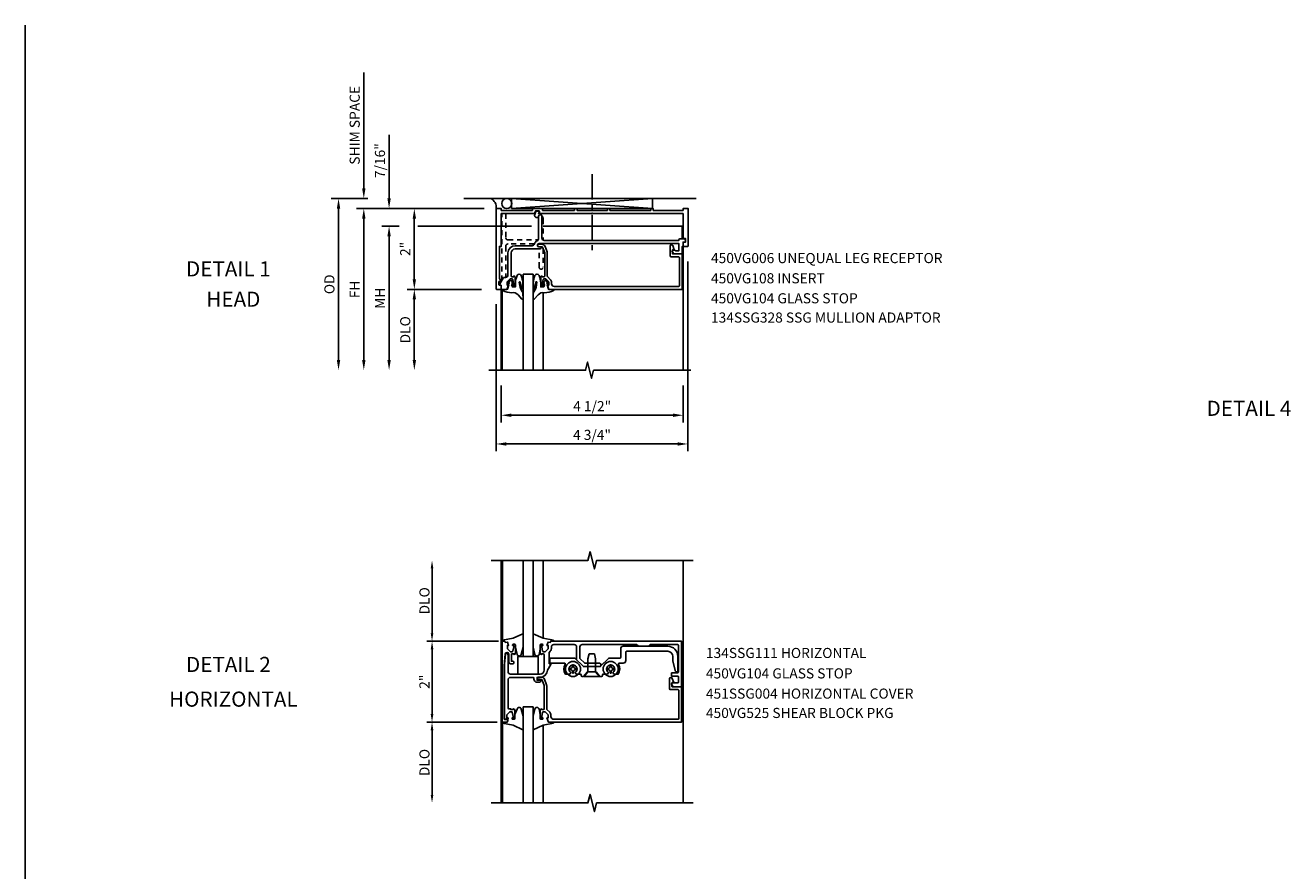
# Model space of a CAD drawing. Extents: x 0 to 67.9, y 0 to 42.2.
# Drawn here: x 0 to 31.3, y 21.2 to 42.2 of the extents above; entities that cross this region are included whole.
import ezdxf
from ezdxf.enums import TextEntityAlignment as Align

# ---------------------------------------------------------------- set-up
doc = ezdxf.new("R2010")
doc.units = 0
doc.header["$LTSCALE"] = 0.5
doc.header["$MEASUREMENT"] = 0
doc.linetypes.add('CENTER', pattern=[2, 1.25, -0.25, 0.25, -0.25])
doc.linetypes.add('HIDDEN', pattern=[0.375, 0.25, -0.125])
doc.layers.get('0').update_dxf_attribs({"linetype": 'CONTINUOUS'})
doc.layers.get('DEFPOINTS').update_dxf_attribs({"linetype": 'CONTINUOUS'})
for name, color, linetype in [('PART_NUMBERS', 6, 'CONTINUOUS'), ('R-ANNO-DIMS', 3, 'CONTINUOUS'), ('R-SWTS-DET1', 1, 'CONTINUOUS'), ('R-SWTS-DET2', 4, 'CONTINUOUS'), ('R-SWTS-DET3', 5, 'CONTINUOUS')]:
    doc.layers.add(name, color=color, linetype=linetype)
doc.styles.get("Standard").update_dxf_attribs({"font": 'arial.ttf'})
doc.dimstyles.new('EXT_ON-OFF', dxfattribs={"dimscale": 2, "dimtxt": 0.125, "dimasz": 0.125, "dimexe": 0.09, "dimexo": 0.1875, "dimgap": 0.05, "dimtad": 3, "dimdec": 5, "dimzin": 3, "dimdsep": 46, "dimlunit": 5, "dimtxsty": 'STANDARD', "dimcen": 0, "dimse2": 1, "dimazin": 0, "dimtfac": 1, "dimtdec": 4, "dimtofl": 0, "dimtmove": 0, "dimatfit": 0, "dimfxl": 1, "dimfrac": 2, "dimtolj": 1, "dimtzin": 3, "dimarcsym": 0})
doc.dimstyles.new('EXT_ON-ON', dxfattribs={"dimscale": 2, "dimtxt": 0.125, "dimasz": 0.125, "dimexe": 0.09, "dimexo": 0.1875, "dimgap": 0.05, "dimtad": 3, "dimdec": 5, "dimzin": 3, "dimdsep": 46, "dimlunit": 5, "dimtxsty": 'STANDARD', "dimcen": 0, "dimazin": 0, "dimtfac": 1, "dimtdec": 4, "dimtofl": 0, "dimtmove": 0, "dimatfit": 0, "dimfxl": 1, "dimfrac": 2, "dimtolj": 1, "dimtzin": 3, "dimarcsym": 0})
doc.dimstyles.new('SHOP_DETAILS_NORCROSS', dxfattribs={"dimtxt": 0.25, "dimasz": 0.2, "dimexe": 0.125, "dimexo": 0.125, "dimgap": 0.062, "dimtad": 1, "dimdec": 4, "dimzin": 1, "dimdsep": 46, "dimlunit": 5, "dimtxsty": 'STANDARD', "dimcen": 0, "dimse2": 1, "dimclrd": 256, "dimclre": 256, "dimclrt": 256, "dimadec": 0, "dimazin": 0, "dimtfac": 1, "dimtdec": 4, "dimtofl": 0, "dimtmove": 0, "dimatfit": 3, "dimfxl": 1, "dimfrac": 2, "dimtolj": 1, "dimtzin": 1, "dimarcsym": 0})

# ---------------------------------------------------------------- blocks, each defined once
blk = doc.blocks.new('*D0')
at = {"layer": 'DEFPOINTS', "color": 0}
for p in [(11.771, 33.629), (16.273, 33.629), (16.273, 32.515)]:
    blk.add_point(p, dxfattribs=at)
at = {"layer": 'R-ANNO-DIMS', "color": 0, "lineweight": -2}
for p, q in [((11.771, 33.254), (11.771, 32.335)), ((16.273, 33.254), (16.273, 32.335)), ((12.021, 32.515), (16.023, 32.515))]:
    blk.add_line(p, q, dxfattribs=at)
at = {"layer": 'R-ANNO-DIMS', "color": 0}
for points in [[(12.021, 32.556), (12.021, 32.473), (11.771, 32.515)], [(16.023, 32.556), (16.023, 32.473), (16.273, 32.515)]]:
    blk.add_solid(points, dxfattribs=at)
at = {"layer": 'R-ANNO-DIMS', "color": 0, "insert": (14.022, 32.74), "char_height": 0.25, "attachment_point": 5}
blk.add_mtext('\\A1;4 1/2"', dxfattribs=at)
blk = doc.blocks.new('*D1')
at = {"layer": 'DEFPOINTS', "color": 0}
for p in [(16.388, 36.692), (11.648, 35.639), (11.648, 31.804)]:
    blk.add_point(p, dxfattribs=at)
at = {"layer": 'R-ANNO-DIMS', "color": 0, "lineweight": -2}
for p, q in [((16.388, 36.317), (16.388, 31.624)), ((11.648, 35.264), (11.648, 31.624)), ((16.138, 31.804), (11.898, 31.804))]:
    blk.add_line(p, q, dxfattribs=at)
at = {"layer": 'R-ANNO-DIMS', "color": 0}
for points in [[(11.898, 31.846), (11.898, 31.762), (11.648, 31.804)], [(16.138, 31.846), (16.138, 31.762), (16.388, 31.804)]]:
    blk.add_solid(points, dxfattribs=at)
at = {"layer": 'R-ANNO-DIMS', "color": 0, "insert": (14.018, 32.029), "char_height": 0.25, "attachment_point": 5}
blk.add_mtext('\\A1;4 3/4"', dxfattribs=at)
blk = doc.blocks.new('*D2')
at = {"layer": 'DEFPOINTS', "color": 0}
for p in [(9.623, 37.191), (8.998, 33.629), (11.463, 33.629)]:
    blk.add_point(p, dxfattribs=at)
at = {"layer": 'R-ANNO-DIMS', "color": 0, "lineweight": -2}
for p, q in [((9.248, 37.191), (8.818, 37.191)), ((8.998, 36.941), (8.998, 33.879))]:
    blk.add_line(p, q, dxfattribs=at)
at = {"layer": 'R-ANNO-DIMS', "color": 0}
for points in [[(8.957, 36.941), (9.04, 36.941), (8.998, 37.191)], [(8.957, 33.879), (9.04, 33.879), (8.998, 33.629)]]:
    blk.add_solid(points, dxfattribs=at)
at = {"layer": 'R-ANNO-DIMS', "color": 0, "insert": (8.773, 35.41), "char_height": 0.25, "attachment_point": 5, "rotation": 90}
blk.add_mtext('\\A1;MH', dxfattribs=at)
blk = doc.blocks.new('*D3')
at = {"layer": 'DEFPOINTS', "color": 0}
for p in [(11.722, 37.628), (8.373, 33.629), (11.463, 33.629)]:
    blk.add_point(p, dxfattribs=at)
at = {"layer": 'R-ANNO-DIMS', "color": 0, "lineweight": -2}
for p, q in [((11.347, 37.628), (8.193, 37.628)), ((8.373, 37.378), (8.373, 33.879))]:
    blk.add_line(p, q, dxfattribs=at)
at = {"layer": 'R-ANNO-DIMS', "color": 0}
for points in [[(8.332, 37.378), (8.415, 37.378), (8.373, 37.628)], [(8.332, 33.879), (8.415, 33.879), (8.373, 33.629)]]:
    blk.add_solid(points, dxfattribs=at)
at = {"layer": 'R-ANNO-DIMS', "color": 0, "insert": (8.148, 35.629), "char_height": 0.25, "attachment_point": 5, "rotation": 90}
blk.add_mtext('\\A1;FH', dxfattribs=at)
blk = doc.blocks.new('*D4')
at = {"layer": 'DEFPOINTS', "color": 0}
for p in [(8.845, 37.878), (7.748, 33.629), (11.463, 33.629)]:
    blk.add_point(p, dxfattribs=at)
at = {"layer": 'R-ANNO-DIMS', "color": 0, "lineweight": -2}
for p, q in [((8.47, 37.878), (7.568, 37.878)), ((7.748, 37.628), (7.748, 33.879))]:
    blk.add_line(p, q, dxfattribs=at)
at = {"layer": 'R-ANNO-DIMS', "color": 0}
for points in [[(7.707, 37.628), (7.79, 37.628), (7.748, 37.878)], [(7.707, 33.879), (7.79, 33.879), (7.748, 33.629)]]:
    blk.add_solid(points, dxfattribs=at)
at = {"layer": 'R-ANNO-DIMS', "color": 0, "insert": (7.523, 35.754), "char_height": 0.25, "attachment_point": 5, "rotation": 90}
blk.add_mtext('\\A1;OD', dxfattribs=at)
blk = doc.blocks.new('*D5')
at = {"layer": 'DEFPOINTS', "color": 0}
for p in [(11.658, 35.629), (9.623, 33.629), (11.463, 33.629)]:
    blk.add_point(p, dxfattribs=at)
at = {"layer": 'R-ANNO-DIMS', "color": 0, "lineweight": -2}
for p, q in [((11.283, 35.629), (9.443, 35.629)), ((9.623, 35.379), (9.623, 33.879))]:
    blk.add_line(p, q, dxfattribs=at)
at = {"layer": 'R-ANNO-DIMS', "color": 0}
for points in [[(9.582, 35.379), (9.665, 35.379), (9.623, 35.629)], [(9.582, 33.879), (9.665, 33.879), (9.623, 33.629)]]:
    blk.add_solid(points, dxfattribs=at)
at = {"layer": 'R-ANNO-DIMS', "color": 0, "insert": (9.398, 34.629), "char_height": 0.25, "attachment_point": 5, "rotation": 90}
blk.add_mtext('\\A1;DLO', dxfattribs=at)
blk = doc.blocks.new('*D6')
at = {"layer": 'DEFPOINTS', "color": 0}
for p in [(8.373, 37.878), (8.845, 37.878), (11.726, 37.628)]:
    blk.add_point(p, dxfattribs=at)
at = {"layer": 'R-ANNO-DIMS', "color": 0, "lineweight": -2}
for p, q in [((8.373, 38.128), (8.373, 40.995)), ((8.47, 37.878), (8.193, 37.878)), ((11.351, 37.628), (8.193, 37.628)), ((8.373, 37.378), (8.373, 37.128))]:
    blk.add_line(p, q, dxfattribs=at)
at = {"layer": 'R-ANNO-DIMS', "color": 0}
for points in [[(8.332, 38.128), (8.415, 38.128), (8.373, 37.878)], [(8.332, 37.378), (8.415, 37.378), (8.373, 37.628)]]:
    blk.add_solid(points, dxfattribs=at)
at = {"layer": 'R-ANNO-DIMS', "color": 0, "insert": (8.148, 39.687), "char_height": 0.25, "attachment_point": 5, "rotation": 90}
blk.add_mtext('\\A1;SHIM SPACE', dxfattribs=at)
blk = doc.blocks.new('*D7')
at = {"layer": 'DEFPOINTS', "color": 0}
for p in [(8.998, 37.628), (11.726, 37.628), (9.623, 37.191)]:
    blk.add_point(p, dxfattribs=at)
at = {"layer": 'R-ANNO-DIMS', "color": 0, "lineweight": -2}
for p, q in [((8.998, 37.878), (8.998, 39.453)), ((11.351, 37.628), (8.818, 37.628)), ((9.248, 37.191), (8.818, 37.191)), ((8.998, 36.941), (8.998, 36.691))]:
    blk.add_line(p, q, dxfattribs=at)
at = {"layer": 'R-ANNO-DIMS', "color": 0}
for points in [[(8.957, 37.878), (9.04, 37.878), (8.998, 37.628)], [(8.957, 36.941), (9.04, 36.941), (8.998, 37.191)]]:
    blk.add_solid(points, dxfattribs=at)
at = {"layer": 'R-ANNO-DIMS', "color": 0, "insert": (8.773, 38.812), "char_height": 0.25, "attachment_point": 5, "rotation": 90}
blk.add_mtext('\\A1;7/16"', dxfattribs=at)
blk = doc.blocks.new('*D8')
at = {"layer": 'DEFPOINTS', "color": 0}
for p in [(9.623, 37.628), (11.648, 37.628), (11.658, 35.629)]:
    blk.add_point(p, dxfattribs=at)
at = {"layer": 'R-ANNO-DIMS', "color": 0, "lineweight": -2}
for p, q in [((11.273, 37.628), (9.443, 37.628)), ((9.623, 35.879), (9.623, 37.378)), ((11.283, 35.629), (9.443, 35.629))]:
    blk.add_line(p, q, dxfattribs=at)
at = {"layer": 'R-ANNO-DIMS', "color": 0}
for points in [[(9.582, 37.378), (9.665, 37.378), (9.623, 37.628)], [(9.582, 35.879), (9.665, 35.879), (9.623, 35.629)]]:
    blk.add_solid(points, dxfattribs=at)
at = {"layer": 'R-ANNO-DIMS', "color": 0, "insert": (9.398, 36.629), "char_height": 0.25, "attachment_point": 5, "rotation": 90}
blk.add_mtext('\\A1;2"', dxfattribs=at)
blk = doc.blocks.new('*D9')
at = {"layer": 'DEFPOINTS', "color": 0}
for p in [(11.831, 26.924), (10.061, 24.924), (11.797, 24.924)]:
    blk.add_point(p, dxfattribs=at)
at = {"layer": 'R-ANNO-DIMS', "lineweight": -2}
for p, q in [((11.706, 26.924), (9.936, 26.924)), ((10.061, 26.724), (10.061, 25.124))]:
    blk.add_line(p, q, dxfattribs=at)
at = {"layer": 'R-ANNO-DIMS'}
for points in [[(10.028, 26.724), (10.094, 26.724), (10.061, 26.924)], [(10.028, 25.124), (10.094, 25.124), (10.061, 24.924)]]:
    blk.add_solid(points, dxfattribs=at)
at = {"layer": 'R-ANNO-DIMS', "insert": (9.874, 25.924), "char_height": 0.25, "attachment_point": 5, "rotation": 90}
blk.add_mtext('\\A1;2"', dxfattribs=at)
blk = doc.blocks.new('*D10')
at = {"layer": 'DEFPOINTS', "color": 0}
for p in [(11.797, 24.924), (10.061, 22.925), (11.557, 22.925)]:
    blk.add_point(p, dxfattribs=at)
at = {"layer": 'R-ANNO-DIMS', "lineweight": -2}
for p, q in [((11.672, 24.924), (9.936, 24.924)), ((10.061, 24.724), (10.061, 23.125))]:
    blk.add_line(p, q, dxfattribs=at)
at = {"layer": 'R-ANNO-DIMS'}
for points in [[(10.028, 24.724), (10.094, 24.724), (10.061, 24.924)], [(10.028, 23.125), (10.094, 23.125), (10.061, 22.925)]]:
    blk.add_solid(points, dxfattribs=at)
at = {"layer": 'R-ANNO-DIMS', "insert": (9.874, 23.925), "char_height": 0.25, "attachment_point": 5, "rotation": 90}
blk.add_mtext('\\A1;DLO', dxfattribs=at)
blk = doc.blocks.new('*D11')
at = {"layer": 'DEFPOINTS', "color": 0}
for p in [(10.061, 28.925), (11.557, 28.925), (11.831, 26.924)]:
    blk.add_point(p, dxfattribs=at)
at = {"layer": 'R-ANNO-DIMS', "lineweight": -2}
for p, q in [((10.061, 27.124), (10.061, 28.725)), ((11.706, 26.924), (9.936, 26.924))]:
    blk.add_line(p, q, dxfattribs=at)
at = {"layer": 'R-ANNO-DIMS'}
for points in [[(10.028, 28.725), (10.094, 28.725), (10.061, 28.925)], [(10.028, 27.124), (10.094, 27.124), (10.061, 26.924)]]:
    blk.add_solid(points, dxfattribs=at)
at = {"layer": 'R-ANNO-DIMS', "insert": (9.874, 27.925), "char_height": 0.25, "attachment_point": 5, "rotation": 90}
blk.add_mtext('\\A1;DLO', dxfattribs=at)

msp = doc.modelspace()

# ---------------------------------------------------------------- linework, layer by layer
msp.add_line((0, 0), (0, 42.16017))
msp.add_lwpolyline([(12.810623, 36.759405), (12.810623, 36.739119)])
at = {"layer": 'R-ANNO-DIMS'}
msp.add_line((12.52264, 37.190905), (9.709203, 37.190905), dxfattribs=at)
at = {"layer": 'R-SWTS-DET1'}
for p, q in [((16.250797, 37.190905), (12.806449, 37.190905)), ((16.248951, 37.190905), (16.248951, 36.877357)), ((16.273151, 36.698673), (16.273151, 33.629405)), ((11.773151, 35.639405), (11.773151, 33.629405)), ((12.81169, 33.629405), (12.81169, 35.548276)), ((11.773151, 28.924341), (11.773151, 22.924341)), ((12.81169, 27.003153), (12.81169, 28.924661)), ((16.273151, 28.924341), (16.273151, 22.924341)), ((12.81169, 24.845529), (12.81169, 22.924661))]:
    msp.add_line(p, q, dxfattribs=at)
for points in [[(13.585951, 37.583405), (13.585951, 37.628405), (13.647951, 37.628405), (13.647951, 37.583405), (14.397951, 37.583405), (14.397951, 37.628405), (14.459951, 37.628405), (14.459951, 37.583405), (15.470274, 37.583405), (15.470274, 37.628405), (15.532274, 37.628405), (15.532274, 37.583405), (16.272951, 37.583405), (16.272951, 37.628405), (16.397951, 37.628405), (16.397951, 36.702357, -0.414213562), (16.387951, 36.692357), (16.282951, 36.692357, -0.414213562), (16.272951, 36.702357), (16.272951, 36.787357, -0.414213562), (16.282951, 36.797357), (16.324951, 36.797357, 0.414213562), (16.334951, 36.807357), (16.334951, 36.877357, 0.414213562), (16.324951, 36.887357), (16.282951, 36.887357, -0.414213562), (16.272951, 36.897357), (16.272951, 37.503405), (14.037851, 37.503405), (14.022851, 37.518405), (14.007851, 37.503405), (12.72545, 37.503405, -0.414213562), (12.71545, 37.513405), (12.71545, 37.562331, 0.414213562), (12.70545, 37.572331), (12.626067, 37.572331, 0.315298789), (12.61667, 37.565751), (12.596373, 37.509985, -0.315298789), (12.586976, 37.503405), (11.772951, 37.503405), (11.772951, 36.692357), (11.727951, 36.692357), (11.727951, 35.905027, 0.131652498), (11.729291, 35.900027), (11.772951, 35.824405), (11.720951, 35.824405, 0.414213562), (11.710951, 35.814405), (11.710951, 35.744405, 0.414213562), (11.720951, 35.734405), (11.762951, 35.734405, -0.414213562), (11.772951, 35.724405), (11.772951, 35.639405, -0.414213562), (11.762951, 35.629405), (11.657951, 35.629405, -0.414213562), (11.647951, 35.639405), (11.647951, 37.628405), (11.772951, 37.628405), (11.772951, 37.583405), (12.54545, 37.583405), (12.54545, 37.628405), (12.79545, 37.628405), (12.79545, 37.583405)], [(12.118446, 36.629405, 0.414213562), (12.018446, 36.529405), (12.018446, 35.962905, 0.414213562), (12.043446, 35.937905), (12.080446, 35.937905), (12.080446, 35.959905, -0.414213562), (12.118451, 35.9219), (12.118451, 35.719905, -0.414213562), (12.098451, 35.699905), (12.069451, 35.699905, -0.414213562), (12.049451, 35.719905), (12.049451, 35.731905), (12.078451, 35.731905), (12.078451, 35.769905), (12.056014, 35.872064, 0.354118573), (12.036451, 35.887905), (11.994501, 35.887905), (11.927823, 35.821283, 0.198912367), (11.920501, 35.803605), (11.920501, 35.731905), (11.949501, 35.731905), (11.913471, 35.629405), (11.783151, 35.629405, -0.414213562), (11.773151, 35.639405), (11.773151, 35.724405, 0.414213562), (11.763151, 35.734405), (11.73821, 35.734405, -0.577350269), (11.72955, 35.749405), (11.827102, 35.918371, -0.267949192), (11.835821, 35.923405), (11.878446, 35.923405, 0.414213562), (11.938446, 35.983405), (11.938446, 36.529405, -0.414213562), (12.118446, 36.709405), (12.534653, 36.709405, 0.333976245), (12.592292, 36.752739, -0.226217268), (12.660902, 36.82996, 0.301511345), (12.697569, 36.885237), (12.697569, 37.439405, -1), (12.777569, 37.439405), (12.777569, 36.899405, 0.414213562), (12.837569, 36.839405), (16.168951, 36.839405), (16.168951, 36.857357, -0.414213562), (16.188951, 36.877357), (16.294951, 36.877357, -0.414213562), (16.334951, 36.837357), (16.334951, 36.797357), (16.272951, 36.797357), (16.272951, 36.707357, -0.414213562), (16.257951, 36.692357), (16.248951, 36.692357), (16.248951, 36.519405, -0.414213562), (16.233951, 36.504405), (16.043179, 36.504405, -0.267949192), (16.030188, 36.511905), (15.997857, 36.567905, -0.577350269), (16.015177, 36.597905), (16.064252, 36.597905, -0.267949192), (16.077242, 36.590405), (16.080706, 36.584405), (16.168951, 36.584405), (16.168951, 36.759405), (12.707569, 36.759405, 1), (12.707569, 36.679405), (12.732569, 36.679405, -1), (12.732569, 36.629405)], [(12.786956, 35.959905), (12.786956, 35.937905), (12.828956, 35.937905, 0.414213562), (12.848956, 35.957905), (12.848956, 36.52506, 0.087488664), (12.84775, 36.5319), (12.797396, 36.670246, 0.315298789), (12.778602, 36.683405), (12.703462, 36.683405, -1), (12.703462, 36.745405), (12.779134, 36.745405, -0.315298789), (12.856189, 36.691451), (12.906011, 36.554567, -0.087488664), (12.910956, 36.526522), (12.910956, 35.957125, 0.199020263), (12.91682, 35.942977), (12.986116, 35.873738, -0.199020263), (13.016901, 35.799461), (13.016901, 35.769405, 0.414213562), (13.086901, 35.699405), (16.158924, 35.699405, 0.414204632), (16.178924, 35.719405), (16.178951, 36.414405, 0.414222492), (16.158951, 36.434405), (15.970462, 36.434405, -0.414213562), (15.950462, 36.454405), (15.950462, 36.700458, -0.839118745), (16.015772, 36.711973), (16.053462, 36.608405), (16.015462, 36.608405, 0.414213562), (16.010462, 36.603405), (16.010462, 36.509405, 0.414213562), (16.015462, 36.504405), (16.248951, 36.504405), (16.248925, 35.629405), (12.953931, 35.629405), (12.917901, 35.731905), (12.946901, 35.731905), (12.946901, 35.803605, 0.198912367), (12.939579, 35.821283), (12.872901, 35.887905), (12.830951, 35.887905, 0.354118573), (12.811388, 35.872064), (12.788951, 35.769905), (12.788951, 35.731905), (12.817951, 35.731905), (12.817951, 35.719905, -0.414213562), (12.797951, 35.699905), (12.768951, 35.699905, -0.414213562), (12.748951, 35.719905), (12.748951, 35.9219, -0.414213562)], [(12.023146, 26.615841), (12.085146, 26.615841), (12.085146, 26.593841, 0.414213562), (12.123151, 26.631846), (12.123151, 26.833841, 0.414213562), (12.103151, 26.853841), (12.074151, 26.853841, 0.414213562), (12.054151, 26.833841), (12.054151, 26.821841), (12.083151, 26.821841), (12.083151, 26.783841), (12.060714, 26.681683, -0.354118573), (12.041151, 26.665841), (11.999201, 26.665841), (11.932523, 26.732464, -0.198912367), (11.925201, 26.750141), (11.925201, 26.821841), (11.954201, 26.821841), (11.925201, 26.904341), (11.872202, 26.894341), (11.861656, 26.924341), (11.797151, 26.924341), (11.797151, 24.924341), (11.919538, 24.924341), (11.934384, 24.967458, 0.515033843), (11.920201, 24.987341), (11.867539, 24.987341, -0.420635167), (11.847543, 25.007779), (11.847543, 26.318323), (11.873086, 26.610273, -0.957291742), (11.958644, 26.606538), (11.958644, 26.406965, 0.414213562), (11.998644, 26.366965), (12.065146, 26.366965, 0.414213562), (12.085146, 26.386965), (12.085146, 26.408965, 0.414213562), (12.065146, 26.428965), (12.023146, 26.428965)], [(12.959182, 26.362341), (12.98615, 26.362341, -0.493145426), (12.995809, 26.349753), (12.915182, 26.211814, -0.414169128), (12.735182, 26.031841), (12.658322, 26.031841), (12.658322, 25.960341), (12.723322, 25.960341, -1), (12.723322, 25.910341), (12.658322, 25.910341, -0.414213562), (12.578322, 25.990341), (12.578322, 26.011841, 0.414213562), (12.558322, 26.031841), (12.002091, 26.031841, 0.414213562), (11.942091, 25.971841), (11.942091, 25.274841, 0.414213562), (11.962091, 25.254841), (12.009091, 25.254841), (12.009091, 25.232841), (12.071091, 25.232841), (12.071091, 25.254841, -0.414213562), (12.109096, 25.216836), (12.109096, 25.014841, -0.414213562), (12.089096, 24.994841), (12.060096, 24.994841, -0.414213562), (12.040096, 25.014841), (12.040096, 25.026841), (12.069096, 25.026841), (12.069096, 25.064841), (12.046659, 25.166999, 0.354118573), (12.027096, 25.182841), (11.985146, 25.182841), (11.918468, 25.116219, 0.198912367), (11.911146, 25.098541), (11.911146, 25.026841), (11.940146, 25.026841), (11.940146, 25.014841, -0.414213562), (11.920146, 24.994841), (11.875177, 24.994841, -0.414213562), (11.855177, 25.014841), (11.855177, 26.361965), (11.876999, 26.611386, -0.388878732), (11.896923, 26.629643), (11.916194, 26.629643), (11.942091, 26.588166), (11.942091, 26.171841, 0.414213562), (12.002091, 26.111841), (12.735182, 26.111841, 0.414213562), (12.835182, 26.211841), (12.835182, 26.590841, 0.414213562), (12.810182, 26.615841), (12.773182, 26.615841), (12.773182, 26.593841, -0.414213562), (12.735177, 26.631846), (12.735177, 26.833841, -0.414213562), (12.755177, 26.853841), (12.784177, 26.853841, -0.414213562), (12.804177, 26.833841), (12.804177, 26.821841), (12.775177, 26.821841), (12.775177, 26.783841), (12.797614, 26.681683, 0.354118573), (12.817177, 26.665841), (12.859127, 26.665841), (12.925805, 26.732464, 0.198912367), (12.933127, 26.750141), (12.933127, 26.821841), (12.904127, 26.821841), (12.933127, 26.904341), (12.986126, 26.894341), (12.996672, 26.924341), (16.235177, 26.924341), (16.235177, 25.799341), (16.024807, 25.799341), (15.987857, 25.863341, -0.577350269), (16.005177, 25.893341), (16.135177, 25.893341, 0.414213562), (16.155177, 25.913341), (16.155177, 26.043341, 0.414213562), (16.135177, 26.063341), (15.995177, 26.063341, -0.414213562), (15.985177, 26.073341), (15.985177, 26.133341, -0.414213562), (15.995177, 26.143341), (16.135177, 26.143341, 0.414213562), (16.155177, 26.163341), (16.155177, 26.824341, 0.414213562), (16.135177, 26.844341), (15.460602, 26.844341), (15.415602, 26.799341), (15.165602, 26.799341), (15.120602, 26.844341), (13.778677, 26.844341, 0.414213562), (13.718677, 26.784341), (13.718677, 26.498183), (13.837519, 26.379341), (14.203007, 26.379341, -1), (14.203007, 26.299341), (13.804382, 26.299341), (13.638677, 26.465046), (13.638677, 26.784341, 0.414213562), (13.578677, 26.844341), (13.073127, 26.844341, 0.414213562), (13.013127, 26.784341), (13.013127, 26.748069, -0.199020263), (12.983809, 26.677329), (12.965046, 26.658582, 0.199020263), (12.959182, 26.644434)], [(12.773182, 25.254841), (12.773182, 25.232841), (12.815182, 25.232841, 0.414213562), (12.835182, 25.252841), (12.835182, 25.819995, 0.087488664), (12.833976, 25.826836), (12.783622, 25.965182, 0.315298789), (12.764828, 25.978341), (12.689688, 25.978341, -1), (12.689688, 26.040341), (12.765361, 26.040341, -0.315298789), (12.842415, 25.986387), (12.892237, 25.849503, -0.087488664), (12.897182, 25.821457), (12.897182, 25.252061, 0.199020263), (12.903046, 25.237913), (12.972343, 25.168674, -0.199020263), (13.003127, 25.094397), (13.003127, 25.064341, 0.414213562), (13.073127, 24.994341), (16.145151, 24.994341, 0.414204632), (16.165151, 25.014341), (16.165178, 25.709341, 0.414222492), (16.145178, 25.729341), (15.956688, 25.729341, -0.414213562), (15.936688, 25.749341), (15.936688, 25.995394, -0.839118745), (16.001998, 26.006908), (16.039688, 25.903341), (16.001688, 25.903341, 0.414213562), (15.996688, 25.898341), (15.996688, 25.804341, 0.414213562), (16.001688, 25.799341), (16.235177, 25.799341), (16.235151, 24.924341), (12.940158, 24.924341), (12.904127, 25.026841), (12.933127, 25.026841), (12.933127, 25.098541, 0.198912367), (12.925805, 25.116219), (12.859127, 25.182841), (12.817177, 25.182841, 0.354118573), (12.797614, 25.166999), (12.775177, 25.064841), (12.775177, 25.026841), (12.804177, 25.026841), (12.804177, 25.014841, -0.414213562), (12.784177, 24.994841), (12.755177, 24.994841, -0.414213562), (12.735177, 25.014841), (12.735177, 25.216836, -0.414213562)]]:
    msp.add_lwpolyline(points, format="xyb", close=True, dxfattribs=at)
for points in [[(16.464743, 33.629405), (14.057348, 33.629405), (14.007328, 33.429425), (13.907348, 33.829405), (13.857348, 33.629405), (11.464785, 33.629405)], [(16.523151, 28.924341), (14.129951, 28.924341), (14.077031, 28.712089), (13.97111, 29.136914), (13.918189, 28.924661), (11.524989, 28.924661)], [(16.523151, 22.924341), (14.129951, 22.924341), (14.077031, 22.712089), (13.97111, 23.136914), (13.918189, 22.924661), (11.524989, 22.924661)]]:
    msp.add_lwpolyline(points, dxfattribs=at)
at = {"layer": 'R-SWTS-DET2'}
for p, q in [((11.79411, 35.629405), (11.79411, 33.629426)), ((11.80499, 26.95421), (11.80499, 28.924021)), ((12.06406, 27.003605), (11.80499, 26.95421)), ((11.80499, 26.95421), (11.80499, 26.924341)), ((12.310477, 27.111056), (12.06406, 27.003605)), ((12.562904, 27.111056), (12.809321, 27.003605)), ((12.809321, 27.003605), (13.06839, 26.95421)), ((13.06839, 26.95421), (13.06839, 26.924341)), ((12.164533, 26.601115), (12.124204, 26.781873)), ((12.268873, 26.600785), (12.312204, 26.781087)), ((12.604508, 26.600785), (12.561177, 26.781087)), ((12.708847, 26.601115), (12.735177, 26.732844)), ((13.918527, 26.491304), (13.948527, 26.616304)), ((14.078527, 26.616304), (13.948527, 26.616304)), ((14.108527, 26.491304), (14.078527, 26.616304)), ((12.184425, 26.111841), (12.184425, 26.549341)), ((12.684425, 26.549341), (12.184425, 26.549341)), ((12.684425, 26.111841), (12.684425, 26.549341)), ((13.532527, 26.337909), (13.563527, 26.337909)), ((13.532527, 26.337909), (13.532527, 26.303659)), ((13.563527, 26.337909), (13.563527, 26.303659)), ((13.918527, 26.165966), (13.918527, 26.491304)), ((14.108527, 26.165965), (14.108527, 26.491304)), ((14.463527, 26.337909), (14.494527, 26.337909)), ((14.463527, 26.337909), (14.463527, 26.303659)), ((14.494527, 26.337909), (14.494527, 26.303659)), ((12.684425, 26.111841), (12.184425, 26.111841)), ((13.448527, 26.253909), (13.448527, 26.222909)), ((13.448527, 26.253909), (13.482777, 26.253909)), ((13.448527, 26.222909), (13.482777, 26.222909)), ((13.532527, 26.173159), (13.532527, 26.138909)), ((13.532527, 26.138909), (13.563527, 26.138909)), ((13.563527, 26.173159), (13.563527, 26.138909)), ((13.613277, 26.253909), (13.647527, 26.253909)), ((13.613277, 26.222909), (13.647527, 26.222909)), ((13.647527, 26.253909), (13.647527, 26.222909)), ((13.821027, 26.053804), (13.918527, 26.165965)), ((13.821027, 26.053804), (14.206027, 26.053804)), ((14.108526, 26.165965), (13.918527, 26.165965)), ((14.206026, 26.053804), (14.108526, 26.165965)), ((14.379527, 26.253909), (14.379527, 26.222909)), ((14.379527, 26.253909), (14.413777, 26.253909)), ((14.379527, 26.222909), (14.413777, 26.222909)), ((14.463527, 26.173159), (14.463527, 26.138909)), ((14.463527, 26.138909), (14.494527, 26.138909)), ((14.494527, 26.173159), (14.494527, 26.138909)), ((14.544277, 26.253909), (14.578527, 26.253909)), ((14.544277, 26.222909), (14.578527, 26.222909)), ((14.578527, 26.253909), (14.578527, 26.222909)), ((12.164533, 25.247568), (12.109096, 25.115839)), ((12.268873, 25.247897), (12.312204, 25.067596)), ((12.604508, 25.247897), (12.561177, 25.067596)), ((12.708847, 25.247568), (12.735177, 25.115839)), ((11.80499, 24.894472), (11.80499, 24.924341)), ((12.06406, 24.845077), (11.80499, 24.894472)), ((11.80499, 22.924661), (11.80499, 24.894472)), ((12.310477, 24.737626), (12.06406, 24.845077)), ((12.562904, 24.737626), (12.809321, 24.845077)), ((12.809321, 24.845077), (13.06839, 24.894472)), ((13.06839, 24.894472), (13.06839, 24.924341))]:
    msp.add_line(p, q, dxfattribs=at)
at = {"layer": 'R-SWTS-DET2', "linetype": 'HIDDEN'}
for points in [[(12.697569, 37.392777, 0.220081168), (12.665542, 37.402891, -0.561730048), (12.60154, 37.482927), (12.628801, 37.557826, -0.315298789), (12.638198, 37.564405), (12.704278, 37.564405, -0.520567051), (12.713675, 37.550985), (12.699108, 37.510963, 0.441946366), (12.70598, 37.497867, -0.34126268), (12.810623, 37.362405), (12.810623, 36.845797)], [(11.783772, 35.843321), (11.78377, 37.502405), (11.88377, 37.502405), (11.883771, 36.912405, 0.414213201), (11.943771, 36.852405), (12.650623, 36.852405, 0.220734421), (12.696444, 36.87367)], [(12.592194, 36.752405), (11.943771, 36.752405, 0.414213923), (11.883771, 36.692405), (11.883772, 35.923642)], [(12.810623, 36.633906), (12.810623, 36.178405, -1), (12.710623, 36.178405), (12.710623, 36.629405)]]:
    msp.add_lwpolyline(points, format="xyb", dxfattribs=at)
at = {"layer": 'R-SWTS-DET2'}
for points in [[(11.937926, 35.743408), (11.964742, 35.738533), (11.930612, 35.631299), (11.869665, 35.626424), (11.79411, 35.629405), (11.804201, 35.598396, 0.125710027), (12.036192, 35.546654, -0.226083719), (12.189778, 35.496936), (12.285333, 35.385995, 0.644976226), (12.311267, 35.397736), (12.309688, 35.526973, 0.151869157), (12.293335, 35.571409), (12.254832, 35.631334, -0.029345467), (12.237437, 35.683217), (12.220207, 35.805011, -0.653811708), (12.240447, 35.811998), (12.284539, 35.646749, 0.888635573), (12.309688, 35.64881), (12.309688, 35.783056, 0.064204649), (12.267255, 35.971672, 0.6896355), (12.164647, 35.971672, 0.070356087), (12.123414, 35.783056), (12.123414, 35.687353), (12.050067, 35.687353), (12.028127, 35.74097), (12.067132, 35.745845), (12.033002, 35.782402), (12.064695, 35.804336), (12.003748, 35.857954), (11.947677, 35.792151), (11.972056, 35.782402)], [(12.935003, 35.743408), (12.908186, 35.738533), (12.942316, 35.631299), (13.003263, 35.626424), (13.078818, 35.629405), (13.068727, 35.598396, -0.125710027), (12.836736, 35.546654, 0.226083719), (12.68315, 35.496936), (12.587595, 35.385995, -0.644976226), (12.561661, 35.397736), (12.56324, 35.526973, -0.151869157), (12.579593, 35.571409), (12.618096, 35.631334, 0.029345467), (12.635491, 35.683217), (12.652722, 35.805011, 0.653811708), (12.632481, 35.811998), (12.588389, 35.646749, -0.888635573), (12.56324, 35.64881), (12.56324, 35.783056, -0.064204649), (12.605673, 35.971672, -0.6896355), (12.708282, 35.971672, -0.070356087), (12.749514, 35.783056), (12.749514, 35.687353), (12.822861, 35.687353), (12.844802, 35.74097), (12.805796, 35.745845), (12.839926, 35.782402), (12.808234, 35.804336), (12.86918, 35.857954), (12.925251, 35.792151), (12.900873, 35.782402)], [(14.873898, 26.676409, 0.414213562), (14.853898, 26.656409), (14.853898, 26.446883, -0.414213562), (14.791898, 26.384883), (14.688858, 26.384883, 0.583645362), (14.671729, 26.354559, -0.291788253), (14.665588, 26.112631), (14.559811, 26.112631), (14.535027, 26.15556, 3.26516537), (14.423027, 26.15556), (14.398242, 26.112631), (14.297387, 26.112631, 0.4142135), (14.277387, 26.092631), (14.277387, 26.074606, -0.414213562), (14.257387, 26.054606), (14.215387, 26.054606), (14.118584, 26.165965), (13.908469, 26.165965), (13.811667, 26.054606), (13.769667, 26.054606, -0.414213562), (13.749667, 26.074606), (13.749667, 26.092631, 0.414213498), (13.729667, 26.112631), (13.628811, 26.112631), (13.604027, 26.15556, 3.26516537), (13.492027, 26.15556), (13.467242, 26.112631), (13.361466, 26.112631, -0.291788253), (13.355324, 26.354559, 0.583645362), (13.338195, 26.384883), (12.991784, 26.384883, -0.414213562), (12.971784, 26.404883), (12.971784, 26.489883, -0.414213562), (12.991784, 26.509883), (13.59519, 26.509883), (13.805732, 26.299341), (14.221322, 26.299341), (14.431864, 26.509883), (14.708898, 26.509883, 0.414213562), (14.728898, 26.529883), (14.728898, 26.739409, -0.414213562), (14.790898, 26.801409), (15.891177, 26.801409, -0.414213562), (16.141177, 26.551409), (16.141177, 26.190409, -0.839118745), (16.082986, 26.18015), (16.016177, 26.435263), (16.016177, 26.551409, 0.414213562), (15.891177, 26.676409)]]:
    msp.add_lwpolyline(points, format="xyb", close=True, dxfattribs=at)
for centre in [(13.548027, 26.238409), (14.479027, 26.238409)]:
    msp.add_circle(centre, 0.1865, dxfattribs=at)
for centre, radius, start, end in [((12.21674, 26.612763), 0.053491, 192.5775302, 347.0609816), ((12.65664, 26.612763), 0.053491, 192.9390184, 347.4224698), ((13.482777, 26.303659), 0.04975, 270, 0), ((13.613277, 26.303659), 0.04975, 180, 270), ((14.413777, 26.303659), 0.04975, 270, 0), ((14.544277, 26.303659), 0.04975, 180, 270), ((13.482777, 26.173159), 0.04975, 0, 89.99991), ((13.613277, 26.173159), 0.04975, 89.99997, 180), ((14.413777, 26.173159), 0.04975, 0, 89.99991), ((14.544277, 26.173159), 0.04975, 89.99997, 180), ((12.21674, 25.23592), 0.053491, 12.9390184, 167.4224698), ((12.65664, 25.23592), 0.053491, 12.5775302, 167.0609816)]:
    msp.add_arc(centre, radius, start, end, dxfattribs=at)
at = {"layer": 'R-SWTS-DET3', "linetype": 'CENTER'}
msp.add_line((14.019198, 38.475122), (14.019198, 36.475122), dxfattribs=at)
at = {"layer": 'R-SWTS-DET3'}
for p, q in [((16.598109, 37.878405), (10.844777, 37.878405)), ((15.512447, 37.878405), (12.022569, 37.628405)), ((12.022569, 37.878405), (15.512447, 37.628405)), ((12.022569, 37.628405), (12.022569, 37.878405)), ((15.512447, 37.628405), (15.512447, 37.878405)), ((12.561464, 36.004405), (12.311464, 36.004405)), ((12.311464, 36.004405), (12.311464, 33.629405)), ((12.561464, 36.004405), (12.561464, 33.629405)), ((12.31169, 26.549341), (12.31169, 28.924341)), ((12.56169, 26.549341), (12.56169, 28.924341)), ((12.309425, 26.549341), (12.559425, 26.549341)), ((12.56169, 26.549341), (12.31169, 26.549341)), ((12.31169, 25.299341), (12.31169, 22.924341)), ((12.56169, 25.299341), (12.31169, 25.299341)), ((12.56169, 25.299341), (12.56169, 22.924341))]:
    msp.add_line(p, q, dxfattribs=at)
at = {"layer": 'R-SWTS-DET3', "linetype": 'Continuous'}
msp.add_line((15.512447, 37.628405), (12.022569, 37.628405), dxfattribs=at)
at = {"layer": 'R-SWTS-DET3'}
msp.add_circle((11.909017, 37.753405), 0.125, dxfattribs=at)
msp.add_arc((11.399112, 37.65656), 0.250427, 353.5448647, 62.3588811, dxfattribs=at)

# ---------------------------------------------------------------- texts
at = {"color": 2, "linetype": 'Continuous'}
for s, p in [('DETAIL 1', (5.023941, 35.948375)), ('DETAIL 4', (30.26851, 32.499295)), ('DETAIL 2', (5.023941, 26.163048))]:
    msp.add_text(s, height=0.375, dxfattribs=at).set_placement(p, align=Align.CENTER)
at = {"color": 7, "char_height": 0.375, "width": 7.34375, "attachment_point": 2}
for s, insert in [('HEAD', (5.146881, 35.57281)), ('HORIZONTAL', (5.146881, 25.680582))]:
    msp.add_mtext(s, dxfattribs=dict(at, insert=insert))
at = {"layer": 'PART_NUMBERS'}
for s, p in [('450VG006 UNEQUAL LEG RECEPTOR', (16.960829, 36.277467)), ('450VG108 INSERT', (16.960829, 35.777467)), ('450VG104 GLASS STOP', (16.960829, 35.283079)), ('134SSG328 SSG MULLION ADAPTOR', (16.960829, 34.806769)), ('134SSG111 HORIZONTAL', (16.835618, 26.510031)), ('450VG104 GLASS STOP', (16.835618, 26.004752)), ('451SSG004 HORIZONTAL COVER', (16.835618, 25.504752)), ('450VG525 SHEAR BLOCK PKG', (16.835618, 25.02591))]:
    msp.add_text(s, height=0.25, dxfattribs=at).set_placement(p)

# ---------------------------------------------------------------- dimensions: what is measured, and where the dimension line sits
at = {"layer": 'R-ANNO-DIMS'}
dim = msp.add_linear_dim(base=(8.373377, 37.878405), p1=(11.725523, 37.628405), p2=(8.844706, 37.878405), angle=90, text='SHIM SPACE', dimstyle='EXT_ON-ON', override={"dimpost": '"'}, dxfattribs=at)
dim.commit()
dim.dimension.update_dxf_attribs({"geometry": '*D6', "text_midpoint": (8.373377, 39.686739), "dimtype": 160})
dim = msp.add_linear_dim(base=(8.998377, 37.628405), p1=(9.623377, 37.190905), p2=(11.725523, 37.628405), angle=90, dimstyle='EXT_ON-ON', override={"dimpost": '"'}, dxfattribs=at)
dim.commit()
dim.dimension.update_dxf_attribs({"geometry": '*D7', "text_midpoint": (8.998377, 38.811739), "dimtype": 160})
for base, p1, p2, angle, text, dimstyle, override, picture, middle in [((7.748377, 33.629405), (8.844706, 37.878405), (11.462544, 33.629405), 90, 'OD', 'EXT_ON-OFF', {"dimpost": '"'}, '*D4', (7.523377, 35.753905)), ((8.373377, 33.629405), (11.722287, 37.628405), (11.462544, 33.629405), 90, 'FH', 'EXT_ON-OFF', {"dimpost": '"'}, '*D3', (8.148377, 35.628905)), ((8.998377, 33.629405), (9.623377, 37.190905), (11.462544, 33.629405), 90, 'MH', 'EXT_ON-OFF', {"dimpost": '"'}, '*D2', (8.773377, 35.410155)), ((9.623377, 33.629405), (11.657951, 35.629405), (11.462544, 33.629405), 90, 'DLO', 'EXT_ON-OFF', {"dimpost": '"'}, '*D5', (9.398377, 34.629405)), ((10.061151, 28.924661), (11.830989, 26.924341), (11.556989, 28.924661), 270, 'DLO', 'SHOP_DETAILS_NORCROSS', {"dimtxt": 0.25, "dimasz": 0.2, "dimexe": 0.125, "dimexo": 0.125, "dimgap": 0.062, "dimtad": 1, "dimtih": 0, "dimtoh": 0, "dimzin": 1, "dimpost": '"', "dimcen": 0, "dimse2": 1, "dimclrd": 256, "dimclre": 256, "dimclrt": 256, "dimtzin": 1}, '*D11', (9.874151, 27.924501)), ((10.061151, 22.924661), (11.797151, 24.924341), (11.556989, 22.924661), 270, 'DLO', 'SHOP_DETAILS_NORCROSS', {"dimtxt": 0.25, "dimasz": 0.2, "dimexe": 0.125, "dimexo": 0.125, "dimgap": 0.062, "dimtad": 1, "dimtih": 0, "dimtoh": 0, "dimzin": 1, "dimpost": '"', "dimcen": 0, "dimse2": 1, "dimclrd": 256, "dimclre": 256, "dimclrt": 256, "dimtzin": 1}, '*D10', (9.874151, 23.924501))]:
    dim = msp.add_linear_dim(base=base, p1=p1, p2=p2, angle=angle, text=text, dimstyle=dimstyle, override=override, dxfattribs=at)
    dim.commit()
    dim.dimension.update_dxf_attribs({"geometry": picture, "text_midpoint": middle})
for base, p1, p2, angle, dimstyle, override, picture, middle in [((9.623377, 37.628405), (11.657951, 35.629405), (11.647951, 37.628405), 90, 'EXT_ON-ON', {"dimpost": '"'}, '*D8', (9.398377, 36.628905)), ((10.061151, 24.924341), (11.830989, 26.924341), (11.797151, 24.924341), 270, 'SHOP_DETAILS_NORCROSS', {"dimtxt": 0.25, "dimasz": 0.2, "dimexe": 0.125, "dimexo": 0.125, "dimgap": 0.062, "dimtad": 1, "dimtih": 0, "dimtoh": 0, "dimzin": 1, "dimpost": '"', "dimcen": 0, "dimse2": 1, "dimclrd": 256, "dimclre": 256, "dimclrt": 256, "dimtzin": 1}, '*D9', (9.874151, 25.924341))]:
    dim = msp.add_linear_dim(base=base, p1=p1, p2=p2, angle=angle, dimstyle=dimstyle, override=override, dxfattribs=at)
    dim.commit()
    dim.dimension.update_dxf_attribs({"geometry": picture, "text_midpoint": middle})
for base, p1, p2, picture, middle in [((11.647951, 31.803931), (16.387951, 36.692357), (11.647951, 35.639405), '*D1', (14.017951, 31.803931)), ((16.273151, 32.514546), (11.771303, 33.629405), (16.273151, 33.629405), '*D0', (14.022227, 32.514546))]:
    dim = msp.add_linear_dim(base=base, p1=p1, p2=p2, dimstyle='EXT_ON-ON', override={"dimpost": '"'}, dxfattribs=at)
    dim.commit()
    dim.dimension.update_dxf_attribs({"geometry": picture, "text_midpoint": middle, "dimtype": 160})

doc.saveas('drawing.dxf')
